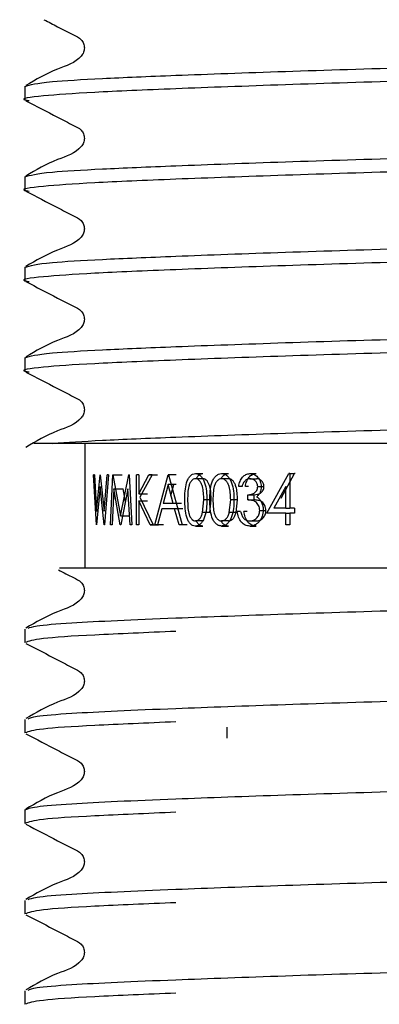
# Model space of a CAD drawing. Units: millimetres. Extents: x 44 to 259, y 45 to 152.
# Drawn here: x 235 to 237, y 61 to 66 of the extents above; entities that cross this region are included whole.
import ezdxf

# ---------------------------------------------------------------- set-up
doc = ezdxf.new("R2010")
doc.units = ezdxf.units.MM

msp = doc.modelspace()

# ---------------------------------------------------------------- linework, layer by layer
at = {"color": 7, "linetype": 'Continuous', "lineweight": 25}
for p, q in [((235.0082, 65.7331), (235.0082, 65.6655)), ((235.0082, 65.2795), (235.0082, 65.2119)), ((235.0082, 64.826), (235.0082, 64.7584)), ((235.0082, 64.3724), (235.0082, 64.3048)), ((235.146, 63.9431), (235.0525, 63.9431)), ((236.8312, 63.9431), (235.146, 63.9431)), ((235.3082, 63.9431), (235.3082, 63.3181)), ((235.3662, 63.5348), (235.3523, 63.7848)), ((235.357, 63.7848), (235.3523, 63.7848)), ((235.357, 63.7848), (235.3675, 63.6014)), ((235.3675, 63.6014), (235.385, 63.7848)), ((235.3858, 63.7848), (235.385, 63.7848)), ((235.3858, 63.7848), (235.4052, 63.6027)), ((235.4052, 63.6027), (235.4198, 63.7848)), ((235.4269, 63.7848), (235.4066, 63.5348)), ((235.4269, 63.7848), (235.4198, 63.7848)), ((235.4373, 63.5348), (235.4484, 63.7848)), ((235.4495, 63.7848), (235.4484, 63.7848)), ((235.4484, 63.7848), (235.4954, 63.7848)), ((235.4495, 63.7848), (235.4872, 63.5797)), ((235.4872, 63.5797), (235.529, 63.7848)), ((235.5304, 63.7848), (235.529, 63.7848)), ((235.5304, 63.7848), (235.5448, 63.5348)), ((235.5679, 63.5348), (235.5679, 63.7848)), ((235.5783, 63.7848), (235.5679, 63.7848)), ((235.5783, 63.6896), (235.6293, 63.7848)), ((235.5783, 63.7848), (235.5783, 63.6896)), ((235.6457, 63.7848), (235.5846, 63.6726)), ((235.6457, 63.7848), (235.6293, 63.7848)), ((235.6293, 63.7848), (235.6723, 63.7848)), ((235.66, 63.5348), (235.7255, 63.7848)), ((235.7273, 63.7848), (235.7255, 63.7848)), ((235.7664, 63.7848), (235.7255, 63.7848)), ((235.7273, 63.7848), (235.7959, 63.5348)), ((235.8629, 63.7912), (235.9009, 63.7912)), ((235.9014, 63.7656), (235.8634, 63.7656)), ((235.9938, 63.7912), (236.029, 63.7912)), ((236.0295, 63.7656), (235.9943, 63.7656)), ((236.1363, 63.7912), (236.1684, 63.7912)), ((236.1365, 63.7656), (236.1686, 63.7656)), ((236.2209, 63.5925), (236.3319, 63.7912)), ((236.2929, 63.6689), (236.3598, 63.7912)), ((236.3357, 63.7912), (236.3319, 63.7912)), ((236.3319, 63.7912), (236.3598, 63.7912)), ((236.3357, 63.7912), (236.3357, 63.6181)), ((236.3635, 63.7912), (236.3598, 63.7912)), ((235.3852, 63.726), (235.3669, 63.5348)), ((235.4056, 63.5348), (235.3852, 63.726)), ((235.453, 63.7151), (235.4448, 63.5348)), ((235.4863, 63.5348), (235.453, 63.7151)), ((235.453, 63.7151), (235.4999, 63.7151)), ((235.5247, 63.7147), (235.4882, 63.5348)), ((235.5116, 63.6501), (235.4999, 63.7151)), ((235.535, 63.5348), (235.5247, 63.7147)), ((235.7262, 63.7361), (235.7006, 63.6406)), ((235.7519, 63.6406), (235.7262, 63.7361)), ((235.7672, 63.7361), (235.7262, 63.7361)), ((235.74, 63.6814), (235.754, 63.7361)), ((236.0968, 63.7271), (236.08, 63.7271)), ((236.1297, 63.7271), (236.1133, 63.7271)), ((236.1754, 63.7263), (236.2067, 63.7263)), ((236.3171, 63.7267), (236.2562, 63.6181)), ((236.3171, 63.6181), (236.3171, 63.7267)), ((235.5783, 63.6896), (235.6225, 63.6896)), ((235.5783, 63.6554), (235.5783, 63.5348)), ((235.6353, 63.5348), (235.5783, 63.6554)), ((235.5783, 63.6554), (235.6225, 63.6554)), ((235.5846, 63.6726), (235.6507, 63.5348)), ((235.8987, 63.5969), (235.9051, 63.6598)), ((235.9421, 63.6598), (235.9051, 63.6598)), ((235.936, 63.5969), (235.9421, 63.6598)), ((236.0329, 63.5969), (236.0398, 63.6598)), ((236.074, 63.6598), (236.0398, 63.6598)), ((236.0672, 63.5969), (236.074, 63.6598)), ((236.1259, 63.6598), (236.1259, 63.6854)), ((236.1259, 63.6854), (236.1582, 63.6854)), ((236.1259, 63.6598), (236.1582, 63.6598)), ((236.1582, 63.6598), (236.1582, 63.6854)), ((235.6939, 63.6149), (235.6731, 63.5348)), ((235.7588, 63.6149), (235.6939, 63.6149)), ((235.7519, 63.6406), (235.7006, 63.6406)), ((235.7923, 63.6406), (235.7519, 63.6406)), ((235.781, 63.5348), (235.7588, 63.6149)), ((235.7991, 63.6149), (235.7588, 63.6149)), ((236.0896, 63.6021), (236.0728, 63.6021)), ((236.1227, 63.6021), (236.1063, 63.6021)), ((236.1854, 63.6069), (236.2165, 63.6069)), ((236.3171, 63.6181), (236.2562, 63.6181)), ((236.3171, 63.6181), (236.3357, 63.6181)), ((236.3598, 63.6181), (236.3357, 63.6181)), ((236.3598, 63.6181), (236.3598, 63.5925)), ((235.4872, 63.5797), (235.5333, 63.5797)), ((235.9014, 63.554), (235.8634, 63.554)), ((235.936, 63.5969), (235.8987, 63.5969)), ((236.0295, 63.554), (235.9943, 63.554)), ((236.0672, 63.5969), (236.0329, 63.5969)), ((236.1361, 63.554), (236.1682, 63.554)), ((236.3171, 63.5925), (236.2209, 63.5925)), ((236.3171, 63.5348), (236.3171, 63.5925)), ((236.3171, 63.5925), (236.3357, 63.5925)), ((236.3357, 63.5925), (236.3357, 63.5348)), ((236.3598, 63.5925), (236.3357, 63.5925)), ((235.3669, 63.5348), (235.3662, 63.5348)), ((235.4066, 63.5348), (235.4056, 63.5348)), ((235.4448, 63.5348), (235.4373, 63.5348)), ((235.4882, 63.5348), (235.4863, 63.5348)), ((235.5448, 63.5348), (235.535, 63.5348)), ((235.5783, 63.5348), (235.5679, 63.5348)), ((235.6507, 63.5348), (235.6353, 63.5348)), ((235.6353, 63.5348), (235.6782, 63.5348)), ((235.6731, 63.5348), (235.66, 63.5348)), ((235.7024, 63.5348), (235.66, 63.5348)), ((235.7959, 63.5348), (235.781, 63.5348)), ((235.8208, 63.5348), (235.781, 63.5348)), ((235.8629, 63.5284), (235.9009, 63.5284)), ((235.9938, 63.5284), (236.029, 63.5284)), ((236.1358, 63.5284), (236.1679, 63.5284)), ((236.3357, 63.5348), (236.3171, 63.5348)), ((235.0082, 63.0117), (235.0082, 62.9441)), ((235.0082, 62.5581), (235.0082, 62.4905)), ((236.0207, 62.5196), (236.0207, 62.4644)), ((235.0082, 62.1045), (235.0082, 62.0369)), ((235.0082, 61.651), (235.0082, 61.5834)), ((235.0082, 61.1974), (235.0082, 61.1298))]:
    msp.add_line(p, q, dxfattribs=at)
for points, knots in [([(235.1034, 66.0678), (235.126, 66.0561), (235.1752, 66.0309), (235.237, 65.9978), (235.2869, 65.9751), (235.303, 65.9487), (235.3075, 65.9262), (235.3031, 65.9035), (235.269, 65.8522), (235.1513, 65.819), (235.0629, 65.7671), (235.0122, 65.7373)], [0, 0, 0, 0, 0.125295, 0.271458, 0.343745, 0.379798, 0.415728, 0.451657, 0.48771, 0.705982, 1, 1, 1, 1]), ([(235.0082, 65.7331), (235.0346, 65.7414), (235.0794, 65.7554), (235.3804, 65.7728), (235.7684, 65.7895), (236.2991, 65.8087), (236.9407, 65.8287), (237.6207, 65.8465), (238.3006, 65.8643), (238.9423, 65.8843), (239.4928, 65.9043), (239.9061, 65.9221), (240.1801, 65.9399), (240.2153, 65.9532), (240.2332, 65.9599)], [0, 0, 0, 0, 0.103699, 0.175695, 0.248501, 0.333287, 0.418073, 0.499965, 0.581857, 0.666643, 0.751429, 0.833322, 0.915214, 1, 1, 1, 1]), ([(240.2332, 65.8923), (240.2153, 65.8855), (240.1801, 65.8723), (239.9061, 65.8545), (239.4928, 65.8367), (238.9423, 65.8167), (238.3006, 65.7967), (237.6207, 65.7789), (236.9408, 65.7611), (236.2986, 65.7411), (235.7501, 65.7211), (235.33, 65.7033), (235.0812, 65.6856), (234.9719, 65.6708), (235.0212, 65.663), (235.0291, 65.6617)], [0, 0, 0, 0, 0.083425, 0.164003, 0.244581, 0.328006, 0.411431, 0.492009, 0.572587, 0.656012, 0.739437, 0.820015, 0.900593, 0.984018, 1, 1, 1, 1]), ([(235.0118, 65.6615), (235.0651, 65.6342), (235.1448, 65.5934), (235.237, 65.5442), (235.2869, 65.5216), (235.303, 65.4951), (235.3075, 65.4727), (235.3031, 65.45), (235.269, 65.3986), (235.1513, 65.3654), (235.0629, 65.3135), (235.0122, 65.2837)], [0, 0, 0, 0, 0.251573, 0.376635, 0.438486, 0.469335, 0.500077, 0.530819, 0.561668, 0.748428, 1, 1, 1, 1]), ([(235.0082, 65.2795), (235.0346, 65.2878), (235.0794, 65.3019), (235.3804, 65.3192), (235.7684, 65.3359), (236.2991, 65.3551), (236.9407, 65.3752), (237.6207, 65.3929), (238.3006, 65.4107), (238.9423, 65.4307), (239.4928, 65.4508), (239.9061, 65.4685), (240.1801, 65.4863), (240.2153, 65.4996), (240.2332, 65.5063)], [0, 0, 0, 0, 0.103699, 0.175695, 0.248501, 0.333287, 0.418073, 0.499965, 0.581857, 0.666643, 0.751429, 0.833322, 0.915214, 1, 1, 1, 1]), ([(240.2332, 65.4387), (240.2153, 65.432), (240.1801, 65.4187), (239.9061, 65.4009), (239.4928, 65.3831), (238.9423, 65.3631), (238.3006, 65.3431), (237.6207, 65.3253), (236.9408, 65.3075), (236.2986, 65.2875), (235.7501, 65.2675), (235.33, 65.2497), (235.0812, 65.232), (234.9719, 65.2173), (235.0212, 65.2094), (235.0291, 65.2081)], [0, 0, 0, 0, 0.083425, 0.164003, 0.244581, 0.328006, 0.411431, 0.492009, 0.572587, 0.656012, 0.739437, 0.820015, 0.900593, 0.984018, 1, 1, 1, 1]), ([(235.0118, 65.2079), (235.0651, 65.1807), (235.1448, 65.1398), (235.237, 65.0907), (235.2869, 65.068), (235.303, 65.0416), (235.3075, 65.0191), (235.3031, 64.9964), (235.269, 64.9451), (235.1513, 64.9118), (235.0629, 64.8599), (235.0122, 64.8302)], [0, 0, 0, 0, 0.2515732, 0.3766353, 0.4384864, 0.4693346, 0.500077, 0.5308194, 0.5616676, 0.7484282, 1, 1, 1, 1]), ([(235.0082, 64.826), (235.0346, 64.8343), (235.0794, 64.8483), (235.3804, 64.8656), (235.7684, 64.8823), (236.2991, 64.9016), (236.9407, 64.9216), (237.6207, 64.9394), (238.3006, 64.9572), (238.9423, 64.9772), (239.4928, 64.9972), (239.9061, 65.015), (240.1801, 65.0327), (240.2153, 65.046), (240.2332, 65.0528)], [0, 0, 0, 0, 0.103699, 0.175695, 0.248501, 0.333287, 0.418073, 0.499965, 0.581857, 0.666643, 0.751429, 0.833322, 0.915214, 1, 1, 1, 1]), ([(240.2332, 64.9852), (240.2153, 64.9784), (240.1801, 64.9651), (239.9061, 64.9474), (239.4928, 64.9296), (238.9423, 64.9096), (238.3006, 64.8895), (237.6207, 64.8718), (236.9408, 64.854), (236.2986, 64.834), (235.7501, 64.8139), (235.33, 64.7961), (235.0812, 64.7784), (234.9719, 64.7637), (235.0212, 64.7558), (235.0291, 64.7546)], [0, 0, 0, 0, 0.083425, 0.164003, 0.244581, 0.328006, 0.411431, 0.492009, 0.572587, 0.656012, 0.739437, 0.820015, 0.900593, 0.984018, 1, 1, 1, 1]), ([(235.0118, 64.7544), (235.0651, 64.7271), (235.1448, 64.6862), (235.237, 64.6371), (235.2869, 64.6144), (235.303, 64.588), (235.3075, 64.5655), (235.3031, 64.5428), (235.269, 64.4915), (235.1513, 64.4583), (235.0629, 64.4064), (235.0122, 64.3766)], [0, 0, 0, 0, 0.251573, 0.376635, 0.438486, 0.469335, 0.500077, 0.530819, 0.561668, 0.748428, 1, 1, 1, 1]), ([(235.0082, 64.3724), (235.0346, 64.3807), (235.0794, 64.3947), (235.3804, 64.412), (235.7684, 64.4288), (236.2991, 64.448), (236.9407, 64.468), (237.6207, 64.4858), (238.3006, 64.5036), (238.9423, 64.5236), (239.4928, 64.5436), (239.9061, 64.5614), (240.1801, 64.5792), (240.2153, 64.5924), (240.2332, 64.5992)], [0, 0, 0, 0, 0.103699, 0.175695, 0.248501, 0.333287, 0.418073, 0.499965, 0.581857, 0.666643, 0.751429, 0.833322, 0.915214, 1, 1, 1, 1]), ([(240.2332, 64.5316), (240.2153, 64.5248), (240.1801, 64.5116), (239.9061, 64.4938), (239.4928, 64.476), (238.9423, 64.456), (238.3006, 64.436), (237.6207, 64.4182), (236.9408, 64.4004), (236.2986, 64.3804), (235.7501, 64.3604), (235.33, 64.3426), (235.0812, 64.3249), (234.9719, 64.3101), (235.0212, 64.3023), (235.0291, 64.301)], [0, 0, 0, 0, 0.083425, 0.164003, 0.244581, 0.328006, 0.411431, 0.492009, 0.572587, 0.656012, 0.739437, 0.820015, 0.900593, 0.984018, 1, 1, 1, 1]), ([(235.0118, 64.3008), (235.0651, 64.2735), (235.1448, 64.2327), (235.237, 64.1835), (235.2869, 64.1609), (235.303, 64.1344), (235.3075, 64.1119), (235.3031, 64.0893), (235.269, 64.0379), (235.1513, 64.0047), (235.0629, 63.9528), (235.0122, 63.923)], [0, 0, 0, 0, 0.2515732, 0.3766353, 0.4384864, 0.4693346, 0.500077, 0.5308194, 0.5616676, 0.7484282, 1, 1, 1, 1]), ([(235.146, 63.9431), (235.2213, 63.9482), (235.3728, 63.9586), (235.7708, 63.9752), (236.2984, 63.9944), (236.9409, 64.0144), (237.6206, 64.0322), (238.3006, 64.05), (238.9423, 64.07), (239.4928, 64.09), (239.9061, 64.1078), (240.1801, 64.1256), (240.2153, 64.1389), (240.2332, 64.1456)], [0, 0, 0, 0, 0.080326, 0.161555, 0.256151, 0.350746, 0.442113, 0.53348, 0.628075, 0.722671, 0.814038, 0.905405, 1, 1, 1, 1]), ([(235.8097, 63.6597), (235.81, 63.6743), (235.8104, 63.7034), (235.816, 63.7397), (235.8258, 63.7647), (235.8361, 63.7795), (235.8487, 63.7894), (235.8582, 63.7906), (235.8629, 63.7912)], [0, 0, 0, 0, 0.250541, 0.500168, 0.629628, 0.75023, 0.875123, 1, 1, 1, 1]), ([(235.8634, 63.7656), (235.8597, 63.765), (235.8522, 63.7638), (235.8427, 63.7552), (235.8349, 63.743), (235.8279, 63.723), (235.8242, 63.6943), (235.8239, 63.6715), (235.8238, 63.6598)], [0, 0, 0, 0, 0.12479, 0.249726, 0.368466, 0.499694, 0.743051, 1, 1, 1, 1]), ([(235.8629, 63.7912), (235.8677, 63.7906), (235.8773, 63.7895), (235.8905, 63.7796), (235.9015, 63.7648), (235.9123, 63.7399), (235.9194, 63.7038), (235.9199, 63.6744), (235.9202, 63.6597)], [0, 0, 0, 0, 0.12447, 0.249803, 0.371103, 0.499875, 0.74951, 1, 1, 1, 1]), ([(235.9051, 63.6598), (235.9043, 63.683), (235.9034, 63.7122), (235.8924, 63.7427), (235.8844, 63.7551), (235.8745, 63.7638), (235.8671, 63.765), (235.8634, 63.7656)], [0, 0, 0, 0, 0.499169, 0.629307, 0.749655, 0.876677, 1, 1, 1, 1]), ([(235.8661, 63.7656), (235.8689, 63.7701), (235.8748, 63.7799), (235.887, 63.7894), (235.8963, 63.7906), (235.9009, 63.7912)], [0, 0, 0, 0, 0.3091, 0.655217, 1, 1, 1, 1]), ([(235.9421, 63.6598), (235.9414, 63.683), (235.9405, 63.7121), (235.9298, 63.7426), (235.922, 63.755), (235.9123, 63.7638), (235.905, 63.765), (235.9014, 63.7656)], [0, 0, 0, 0, 0.502356, 0.632722, 0.752637, 0.878425, 1, 1, 1, 1]), ([(235.9355, 63.6597), (235.9357, 63.6743), (235.9361, 63.7034), (235.9423, 63.7397), (235.9531, 63.7647), (235.9644, 63.7795), (235.9783, 63.7894), (235.9886, 63.7906), (235.9938, 63.7912)], [0, 0, 0, 0, 0.250541, 0.500168, 0.629628, 0.75023, 0.875123, 1, 1, 1, 1]), ([(235.9943, 63.7656), (235.9903, 63.765), (235.9821, 63.7638), (235.9716, 63.7552), (235.9631, 63.743), (235.9554, 63.723), (235.9514, 63.6943), (235.9511, 63.6715), (235.9509, 63.6598)], [0, 0, 0, 0, 0.12479, 0.249726, 0.368466, 0.499694, 0.743051, 1, 1, 1, 1]), ([(235.99, 63.7645), (235.9933, 63.7695), (236.0001, 63.7796), (236.0138, 63.7894), (236.0239, 63.7906), (236.029, 63.7912)], [0, 0, 0, 0, 0.326001, 0.663651, 1, 1, 1, 1]), ([(235.9938, 63.7912), (235.999, 63.7906), (236.0095, 63.7895), (236.0239, 63.7796), (236.0359, 63.7648), (236.0476, 63.7399), (236.0554, 63.7038), (236.0559, 63.6744), (236.0562, 63.6597)], [0, 0, 0, 0, 0.12447, 0.249803, 0.371103, 0.499875, 0.74951, 1, 1, 1, 1]), ([(236.0398, 63.6598), (236.039, 63.683), (236.038, 63.7122), (236.026, 63.7427), (236.0173, 63.7551), (236.0065, 63.7638), (235.9983, 63.765), (235.9943, 63.7656)], [0, 0, 0, 0, 0.499169, 0.629307, 0.749655, 0.876677, 1, 1, 1, 1]), ([(236.074, 63.6598), (236.0732, 63.683), (236.0722, 63.7121), (236.0605, 63.7426), (236.052, 63.755), (236.0414, 63.7638), (236.0334, 63.765), (236.0295, 63.7656)], [0, 0, 0, 0, 0.502356, 0.632722, 0.752637, 0.878425, 1, 1, 1, 1]), ([(236.08, 63.7271), (236.0819, 63.7358), (236.0856, 63.753), (236.0983, 63.7743), (236.1158, 63.7888), (236.1294, 63.7904), (236.1363, 63.7912)], [0, 0, 0, 0, 0.254188, 0.500346, 0.750072, 1, 1, 1, 1]), ([(236.1365, 63.7656), (236.1321, 63.7651), (236.1232, 63.7643), (236.1111, 63.7562), (236.1024, 63.7428), (236.0986, 63.7323), (236.0968, 63.7271)], [0, 0, 0, 0, 0.250068, 0.499563, 0.749428, 1, 1, 1, 1]), ([(236.1133, 63.7271), (236.1151, 63.7358), (236.1188, 63.7529), (236.1311, 63.7742), (236.1483, 63.7888), (236.1617, 63.7904), (236.1684, 63.7912)], [0, 0, 0, 0, 0.256596, 0.503674, 0.752388, 1, 1, 1, 1]), ([(236.1363, 63.7912), (236.1432, 63.7903), (236.1571, 63.7886), (236.1728, 63.7771), (236.1827, 63.7641), (236.1883, 63.7527), (236.1922, 63.7399), (236.1927, 63.7309), (236.193, 63.7262)], [0, 0, 0, 0, 0.24961, 0.499193, 0.624741, 0.749768, 0.87103, 1, 1, 1, 1]), ([(236.1754, 63.7263), (236.1752, 63.7294), (236.1748, 63.7353), (236.171, 63.7462), (236.1627, 63.7567), (236.1501, 63.7645), (236.141, 63.7652), (236.1365, 63.7656)], [0, 0, 0, 0, 0.129707, 0.250172, 0.499697, 0.74953, 1, 1, 1, 1]), ([(236.2067, 63.7263), (236.2065, 63.7294), (236.2061, 63.7353), (236.2024, 63.7461), (236.1943, 63.7567), (236.1819, 63.7645), (236.173, 63.7652), (236.1686, 63.7656)], [0, 0, 0, 0, 0.130612, 0.252985, 0.503123, 0.751701, 1, 1, 1, 1]), ([(236.1259, 63.6854), (236.1314, 63.6858), (236.1421, 63.6865), (236.1553, 63.6922), (236.1647, 63.6992), (236.1705, 63.7066), (236.1746, 63.7158), (236.1751, 63.7228), (236.1754, 63.7263)], [0, 0, 0, 0, 0.253458, 0.500244, 0.633221, 0.750319, 0.875188, 1, 1, 1, 1]), ([(236.1582, 63.6854), (236.1636, 63.6858), (236.1741, 63.6865), (236.187, 63.6922), (236.1962, 63.6992), (236.2019, 63.7067), (236.2059, 63.7158), (236.2064, 63.7228), (236.2067, 63.7263)], [0, 0, 0, 0, 0.2516207, 0.4971133, 0.6299075, 0.7473968, 0.8734545, 1, 1, 1, 1]), ([(236.193, 63.7262), (236.1927, 63.7211), (236.1923, 63.7107), (236.1874, 63.6963), (236.1799, 63.6839), (236.1734, 63.6778), (236.1701, 63.6748)], [0, 0, 0, 0, 0.25003, 0.499852, 0.749791, 1, 1, 1, 1]), ([(235.8629, 63.5284), (235.8581, 63.529), (235.8487, 63.5302), (235.8362, 63.54), (235.8261, 63.5545), (235.8163, 63.5791), (235.8104, 63.6154), (235.81, 63.6448), (235.8097, 63.6597)], [0, 0, 0, 0, 0.126888, 0.2492462, 0.3679528, 0.4939744, 0.7447473, 1, 1, 1, 1]), ([(235.8238, 63.6598), (235.8239, 63.6484), (235.8242, 63.6255), (235.8278, 63.5968), (235.8349, 63.5767), (235.8426, 63.5644), (235.8523, 63.5558), (235.8597, 63.5546), (235.8634, 63.554)], [0, 0, 0, 0, 0.250614, 0.50041, 0.630415, 0.750311, 0.87522, 1, 1, 1, 1]), ([(235.9202, 63.6597), (235.9199, 63.645), (235.9194, 63.6156), (235.9123, 63.5795), (235.9015, 63.5547), (235.8904, 63.54), (235.8773, 63.5301), (235.8677, 63.529), (235.8629, 63.5284)], [0, 0, 0, 0, 0.2505083, 0.5001314, 0.6300976, 0.7501491, 0.8750745, 1, 1, 1, 1]), ([(235.9938, 63.5284), (235.9885, 63.529), (235.9782, 63.5302), (235.9645, 63.54), (235.9534, 63.5545), (235.9426, 63.5791), (235.9362, 63.6154), (235.9357, 63.6448), (235.9355, 63.6597)], [0, 0, 0, 0, 0.126888, 0.249246, 0.367953, 0.493974, 0.744747, 1, 1, 1, 1]), ([(235.9509, 63.6598), (235.9511, 63.6484), (235.9514, 63.6255), (235.9553, 63.5968), (235.9631, 63.5767), (235.9716, 63.5644), (235.9822, 63.5558), (235.9903, 63.5546), (235.9943, 63.554)], [0, 0, 0, 0, 0.250614, 0.50041, 0.630415, 0.750311, 0.87522, 1, 1, 1, 1]), ([(236.0562, 63.6597), (236.0559, 63.645), (236.0554, 63.6156), (236.0476, 63.5795), (236.0359, 63.5547), (236.0238, 63.54), (236.0095, 63.5301), (235.999, 63.529), (235.9938, 63.5284)], [0, 0, 0, 0, 0.250508, 0.500131, 0.630098, 0.750149, 0.875075, 1, 1, 1, 1]), ([(236.1854, 63.6069), (236.1852, 63.6113), (236.1846, 63.62), (236.1799, 63.6319), (236.1734, 63.642), (236.1624, 63.6523), (236.1458, 63.658), (236.1326, 63.6592), (236.1259, 63.6598)], [0, 0, 0, 0, 0.124975, 0.249938, 0.37541, 0.50001, 0.749404, 1, 1, 1, 1]), ([(236.2165, 63.6069), (236.2162, 63.6113), (236.2156, 63.6199), (236.2111, 63.6318), (236.2047, 63.6419), (236.1939, 63.6523), (236.1777, 63.658), (236.1647, 63.6592), (236.1582, 63.6598)], [0, 0, 0, 0, 0.1266464, 0.252847, 0.3789634, 0.5034839, 0.7513761, 1, 1, 1, 1]), ([(236.1701, 63.6748), (236.1742, 63.6721), (236.1823, 63.6668), (236.1883, 63.6579), (236.1913, 63.6535)], [0, 0, 0, 0, 0.500078, 1, 1, 1, 1]), ([(236.1913, 63.6535), (236.1948, 63.6467), (236.2017, 63.6332), (236.2026, 63.6171), (236.2031, 63.6091)], [0, 0, 0, 0, 0.499886, 1, 1, 1, 1]), ([(236.1358, 63.5284), (236.1279, 63.5292), (236.1161, 63.5304), (236.102, 63.5391), (236.0897, 63.5511), (236.0782, 63.5723), (236.0746, 63.5921), (236.0728, 63.6021)], [0, 0, 0, 0, 0.251428, 0.377192, 0.500303, 0.748797, 1, 1, 1, 1]), ([(236.0896, 63.6021), (236.0911, 63.5956), (236.0941, 63.5827), (236.1009, 63.5726), (236.1043, 63.5675)], [0, 0, 0, 0, 0.501156, 1, 1, 1, 1]), ([(236.1679, 63.5284), (236.1602, 63.5292), (236.1487, 63.5304), (236.1349, 63.539), (236.1228, 63.5511), (236.1115, 63.5724), (236.108, 63.5922), (236.1063, 63.6021)], [0, 0, 0, 0, 0.2487223, 0.3724251, 0.4962725, 0.74784, 1, 1, 1, 1]), ([(236.2031, 63.6091), (236.202, 63.5981), (236.2003, 63.5815), (236.1914, 63.5624), (236.1829, 63.55), (236.1725, 63.5402), (236.157, 63.5307), (236.1442, 63.5293), (236.1358, 63.5284)], [0, 0, 0, 0, 0.249298, 0.376028, 0.49965, 0.624045, 0.750249, 1, 1, 1, 1]), ([(236.1361, 63.554), (236.1419, 63.5545), (236.1537, 63.5553), (236.1674, 63.5644), (236.1762, 63.575), (236.1813, 63.5845), (236.1847, 63.5953), (236.1852, 63.603), (236.1854, 63.6069)], [0, 0, 0, 0, 0.248006, 0.497607, 0.626377, 0.748404, 0.872661, 1, 1, 1, 1]), ([(236.1682, 63.554), (236.174, 63.5545), (236.1856, 63.5554), (236.199, 63.5645), (236.2074, 63.5751), (236.2125, 63.5844), (236.2158, 63.5952), (236.2162, 63.6029), (236.2165, 63.6069)], [0, 0, 0, 0, 0.24784, 0.495929, 0.622374, 0.745913, 0.869445, 1, 1, 1, 1]), ([(235.8634, 63.554), (235.8674, 63.5547), (235.8754, 63.556), (235.8858, 63.5658), (235.894, 63.5797), (235.8971, 63.5911), (235.8987, 63.5969)], [0, 0, 0, 0, 0.251314, 0.498452, 0.742922, 1, 1, 1, 1]), ([(235.9009, 63.5284), (235.8962, 63.529), (235.887, 63.5302), (235.8748, 63.5396), (235.8689, 63.5494), (235.866, 63.554)], [0, 0, 0, 0, 0.349591, 0.687957, 1, 1, 1, 1]), ([(236.029, 63.5284), (236.0238, 63.529), (236.0136, 63.5301), (236.0005, 63.5403), (235.9926, 63.5492), (235.99, 63.555), (235.99, 63.5551)], [0, 0, 0, 0, 0.341069, 0.671187, 0.997059, 1, 1, 1, 1]), ([(235.9943, 63.554), (235.9987, 63.5547), (236.0074, 63.556), (236.0188, 63.5658), (236.0278, 63.5797), (236.0311, 63.5911), (236.0329, 63.5969)], [0, 0, 0, 0, 0.251314, 0.498452, 0.742922, 1, 1, 1, 1]), ([(236.0295, 63.554), (236.0338, 63.5547), (236.0423, 63.556), (236.0535, 63.5658), (236.0622, 63.5797), (236.0655, 63.5911), (236.0672, 63.5969)], [0, 0, 0, 0, 0.249187, 0.495443, 0.740697, 1, 1, 1, 1]), ([(236.1043, 63.5675), (236.1091, 63.5634), (236.1187, 63.5552), (236.1303, 63.5544), (236.1361, 63.554)], [0, 0, 0, 0, 0.499302, 1, 1, 1, 1]), ([(235.1759, 63.3087), (235.2008, 63.2955), (235.2387, 63.2755), (235.2869, 63.2535), (235.303, 63.2271), (235.3075, 63.2047), (235.3031, 63.182), (235.269, 63.1307), (235.1512, 63.0975), (235.063, 63.0457), (235.0123, 63.016)], [0, 0, 0, 0, 0.15946, 0.242834, 0.284406, 0.325832, 0.367258, 0.408829, 0.66062, 1, 1, 1, 1]), ([(235.181, 63.3181), (235.1956, 63.3181), (235.2286, 63.3181), (235.5999, 63.3181), (236.1053, 63.3181), (236.5796, 63.3181), (236.9011, 63.3181), (237.2286, 63.3181), (237.4957, 63.3181), (237.8285, 63.3181), (238.0931, 63.3181), (238.4142, 63.3181), (238.6617, 63.3181), (239.0695, 63.3181), (239.5504, 63.3181), (239.9412, 63.3181), (240.1177, 63.3181), (240.0807, 63.3181), (240.0796, 63.3181)], [0, 0, 0, 0, 0.086246, 0.19538, 0.303497, 0.358336, 0.412196, 0.439058, 0.491911, 0.51827, 0.571124, 0.597482, 0.650329, 0.676686, 0.783261, 0.89017, 0.996796, 1, 1, 1, 1]), ([(235.0237, 63.0158), (235.0334, 63.0199), (235.0558, 63.0293), (235.2686, 63.0465), (235.6824, 63.0648), (236.2991, 63.0873), (236.9407, 63.1073), (237.6207, 63.1251), (238.3005, 63.1429), (238.9427, 63.1629), (239.4915, 63.1829), (239.9108, 63.2007), (240.1625, 63.2184), (240.2642, 63.2332), (240.2215, 63.2412), (240.2143, 63.2426)], [0, 0, 0, 0, 0.05144, 0.118844, 0.23094, 0.315742, 0.400545, 0.482454, 0.564362, 0.649165, 0.733968, 0.815876, 0.897785, 0.982588, 1, 1, 1, 1]), ([(235.765, 62.9998), (235.6198, 62.9938), (235.3296, 62.9818), (235.0627, 62.9641), (235.0266, 62.9508), (235.0082, 62.9441)], [0, 0, 0, 0, 0.329453, 0.658906, 1, 1, 1, 1]), ([(235.0125, 62.9397), (235.0656, 62.9125), (235.145, 62.8717), (235.2371, 62.8226), (235.2869, 62.8), (235.303, 62.7735), (235.3075, 62.7511), (235.3031, 62.7284), (235.269, 62.6771), (235.1512, 62.6439), (235.063, 62.5921), (235.0123, 62.5624)], [0, 0, 0, 0, 0.251664, 0.376702, 0.438528, 0.469355, 0.500074, 0.530794, 0.561621, 0.748335, 1, 1, 1, 1]), ([(235.0237, 62.5622), (235.0334, 62.5663), (235.0558, 62.5757), (235.2686, 62.593), (235.6824, 62.6113), (236.2991, 62.6337), (236.9407, 62.6537), (237.6207, 62.6715), (238.3006, 62.6893), (238.9422, 62.7093), (239.4931, 62.7293), (239.9049, 62.7471), (240.1647, 62.7636), (240.1985, 62.7754), (240.2137, 62.7807)], [0, 0, 0, 0, 0.053322, 0.123193, 0.23939, 0.327295, 0.415201, 0.500106, 0.585012, 0.672917, 0.760823, 0.845729, 0.930634, 1, 1, 1, 1]), ([(235.765, 62.5462), (235.6198, 62.5402), (235.3296, 62.5282), (235.0627, 62.5105), (235.0266, 62.4973), (235.0082, 62.4905)], [0, 0, 0, 0, 0.329453, 0.658906, 1, 1, 1, 1]), ([(235.0125, 62.4861), (235.0656, 62.4589), (235.145, 62.4181), (235.2371, 62.369), (235.2869, 62.3464), (235.303, 62.32), (235.3075, 62.2975), (235.3031, 62.2748), (235.269, 62.2235), (235.1512, 62.1904), (235.063, 62.1385), (235.0123, 62.1088)], [0, 0, 0, 0, 0.251664, 0.376702, 0.438528, 0.469355, 0.500074, 0.530794, 0.561621, 0.748335, 1, 1, 1, 1]), ([(235.0082, 62.1045), (235.02, 62.11), (235.0435, 62.1208), (235.2668, 62.1394), (235.6829, 62.1577), (236.299, 62.1802), (236.9408, 62.2002), (237.6207, 62.2179), (238.3005, 62.2357), (238.9427, 62.2557), (239.4915, 62.2758), (239.9108, 62.2935), (240.1625, 62.3113), (240.2642, 62.3261), (240.2215, 62.3341), (240.2143, 62.3354)], [0, 0, 0, 0, 0.067791, 0.134033, 0.244196, 0.327537, 0.410878, 0.491375, 0.571872, 0.655212, 0.738553, 0.81905, 0.899547, 0.982888, 1, 1, 1, 1]), ([(235.765, 62.0926), (235.6198, 62.0866), (235.3296, 62.0746), (235.0627, 62.057), (235.0266, 62.0437), (235.0082, 62.0369)], [0, 0, 0, 0, 0.329453, 0.658906, 1, 1, 1, 1]), ([(235.0125, 62.0326), (235.0656, 62.0053), (235.145, 61.9645), (235.2371, 61.9154), (235.2869, 61.8928), (235.303, 61.8664), (235.3075, 61.8439), (235.3031, 61.8213), (235.269, 61.7699), (235.1512, 61.7368), (235.063, 61.685), (235.0123, 61.6552)], [0, 0, 0, 0, 0.251664, 0.376702, 0.438528, 0.469355, 0.500074, 0.530794, 0.561621, 0.748335, 1, 1, 1, 1]), ([(235.0237, 61.6551), (235.0334, 61.6592), (235.0558, 61.6686), (235.2686, 61.6858), (235.6824, 61.7041), (236.2991, 61.7266), (236.9407, 61.7466), (237.6207, 61.7644), (238.3005, 61.7822), (238.9427, 61.8022), (239.4915, 61.8222), (239.9108, 61.84), (240.1625, 61.8577), (240.2642, 61.8725), (240.2215, 61.8805), (240.2143, 61.8818)], [0, 0, 0, 0, 0.05144, 0.118844, 0.23094, 0.315742, 0.400545, 0.482454, 0.564362, 0.649165, 0.733968, 0.815876, 0.897785, 0.982588, 1, 1, 1, 1]), ([(235.765, 61.6391), (235.6198, 61.6331), (235.3296, 61.6211), (235.0627, 61.6034), (235.0266, 61.5901), (235.0082, 61.5834)], [0, 0, 0, 0, 0.329453, 0.658906, 1, 1, 1, 1]), ([(235.0125, 61.579), (235.0656, 61.5518), (235.145, 61.511), (235.2371, 61.4619), (235.2869, 61.4392), (235.303, 61.4128), (235.3075, 61.3904), (235.3031, 61.3677), (235.269, 61.3164), (235.1512, 61.2832), (235.063, 61.2314), (235.0123, 61.2017)], [0, 0, 0, 0, 0.2516644, 0.3767023, 0.4385281, 0.4693553, 0.5000744, 0.5307936, 0.5616208, 0.7483346, 1, 1, 1, 1]), ([(235.0237, 61.2015), (235.0334, 61.2056), (235.0558, 61.215), (235.2686, 61.2323), (235.6824, 61.2505), (236.2991, 61.273), (236.9407, 61.293), (237.6207, 61.3108), (238.3005, 61.3286), (238.9427, 61.3486), (239.4915, 61.3686), (239.9108, 61.3864), (240.1625, 61.4041), (240.2642, 61.4189), (240.2215, 61.4269), (240.2143, 61.4283)], [0, 0, 0, 0, 0.05144, 0.118844, 0.23094, 0.315742, 0.400545, 0.482454, 0.564362, 0.649165, 0.733968, 0.815876, 0.897785, 0.982588, 1, 1, 1, 1]), ([(235.765, 61.1855), (235.6198, 61.1795), (235.3296, 61.1675), (235.0627, 61.1498), (235.0266, 61.1365), (235.0082, 61.1298)], [0, 0, 0, 0, 0.329453, 0.658906, 1, 1, 1, 1])]:
    msp.add_open_spline(points, degree=3, knots=knots, dxfattribs=at)

doc.saveas('drawing.dxf')
